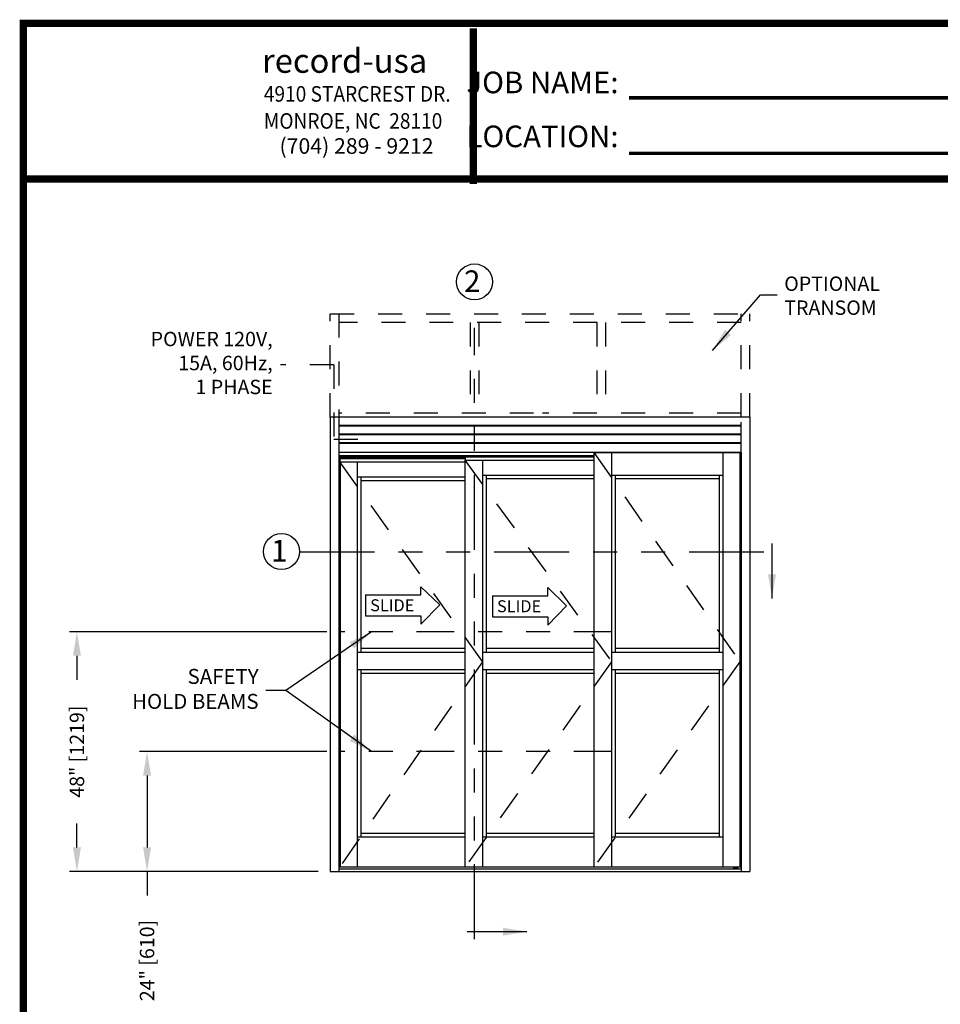
# Model space of a CAD drawing. Extents: x 0.4 to 12.5, y 0.1 to 10.5.
# Drawn here: x 0.4 to 4.2, y 6.4 to 10.5 of the extents above; entities that cross this region are included whole.
import ezdxf

# ---------------------------------------------------------------- set-up
doc = ezdxf.new("R2010")
doc.units = 0
doc.header["$MEASUREMENT"] = 0
doc.linetypes.add('HIDDEN', pattern=[0.375, 0.25, -0.125])
doc.linetypes.add('PHANTOM', pattern=[2.5, 1.25, -0.25, 0.25, -0.25, 0.25, -0.25])
doc.layers.get('0').update_dxf_attribs({"linetype": 'CONTINUOUS'})
doc.layers.get('DEFPOINTS').update_dxf_attribs({"linetype": 'CONTINUOUS'})
doc.layers.add('Template', color=7, linetype='CONTINUOUS')
doc.styles.add('ROMANS', font='romans.shx', dxfattribs={"height": 0.06})
doc.styles.add('ROMANT', font='romant.shx', dxfattribs={"height": 0.15})
doc.styles.get("Standard").update_dxf_attribs({"font": 'romans.shx', "height": 0.0625})
doc.styles.add('SWISS', font='swisseb.ttf', dxfattribs={"height": 0.1})
doc.styles.add('SWISSBI', font='swissbi.ttf', dxfattribs={"height": 0.1})
doc.styles.add('SWISSK', font='swissk.ttf', dxfattribs={"oblique": 15, "height": 0.06})
doc.dimstyles.get("Standard").update_dxf_attribs({"dimscale": 0, "dimtxt": 0.03125, "dimasz": 0.1, "dimexe": 0.03125, "dimexo": 0.05, "dimgap": 0.05, "dimtad": 0, "dimdec": 4, "dimlfac": 4, "dimzin": 4, "dimdsep": 46, "dimlunit": 5, "dimtxsty": 'ROMANS', "dimcen": 0.09, "dimadec": 0, "dimazin": 0, "dimtfac": 1, "dimtdec": 4, "dimtofl": 0, "dimtmove": 0, "dimatfit": 3, "dimfxl": 0, "dimfrac": 2, "dimtolj": 1, "dimtzin": 0, "dimarcsym": 0})

# ---------------------------------------------------------------- blocks, each defined once
blk = doc.blocks.new('*D18')
at = {"color": 0, "lineweight": -2}
for p, q in [((1.6662, 7.9112), (0.5924, 7.9112)), ((0.6237, 7.8112), (0.6237, 7.7112)), ((0.6237, 7.0112), (0.6237, 7.1112)), ((1.6301, 6.9112), (0.5924, 6.9112))]:
    blk.add_line(p, q, dxfattribs=at)
at = {"color": 0}
for points in [[(0.607, 7.8112), (0.6403, 7.8112), (0.6237, 7.9112)], [(0.607, 7.0112), (0.6403, 7.0112), (0.6237, 6.9112)]]:
    blk.add_solid(points, dxfattribs=at)
at = {"layer": 'DEFPOINTS', "color": 0}
for p in [(0.6237, 7.9112), (1.7162, 7.9112), (1.6801, 6.9112)]:
    blk.add_point(p, dxfattribs=at)
at = {"color": 0, "insert": (0.6237, 7.4112), "char_height": 0.06, "attachment_point": 5, "rotation": 90, "style": 'ROMANS'}
blk.add_mtext('\\A1;48" [1219]', dxfattribs=at)
blk = doc.blocks.new('*D19')
at = {"color": 0, "lineweight": -2}
for p, q in [((1.6662, 7.4112), (0.885, 7.4112)), ((0.9162, 7.3112), (0.9162, 7.0112)), ((1.6298, 6.9112), (0.885, 6.9112)), ((0.9162, 6.9112), (0.9162, 6.8112))]:
    blk.add_line(p, q, dxfattribs=at)
at = {"color": 0}
for points in [[(0.8996, 7.3112), (0.9329, 7.3112), (0.9162, 7.4112)], [(0.8996, 7.0112), (0.9329, 7.0112), (0.9162, 6.9112)]]:
    blk.add_solid(points, dxfattribs=at)
at = {"layer": 'DEFPOINTS', "color": 0}
for p in [(1.7162, 7.4112), (0.9162, 6.9112), (1.6798, 6.9112)]:
    blk.add_point(p, dxfattribs=at)
at = {"color": 0, "insert": (0.9162, 6.5398), "char_height": 0.06, "attachment_point": 5, "rotation": 90, "style": 'ROMANS'}
blk.add_mtext('\\A1;24" [610]', dxfattribs=at)

msp = doc.modelspace()

# ---------------------------------------------------------------- linework, layer by layer
at = {"linetype": 'HIDDEN', "ltscale": 0.4}
for p, q in [((1.6800873, 8.8070337), (1.6800873, 9.2383877)), ((1.6800873, 9.2383874), (3.4300873, 9.2383874)), ((1.7165456, 9.2383877), (1.7165456, 8.8070337)), ((3.393629, 8.8070337), (3.393629, 9.2383877)), ((3.4300873, 8.8070337), (3.4300873, 9.2383877)), ((3.393629, 9.201929), (1.7165456, 9.201929)), ((2.2635815, 9.201929), (2.2635815, 8.807033)), ((2.3000399, 9.201929), (2.3000399, 8.807033)), ((2.7916322, 9.201929), (2.7916322, 8.807033)), ((2.8280905, 9.201929), (2.8280905, 8.807033)), ((2.5287499, 8.8226584), (1.7165456, 8.8226584)), ((2.7916322, 8.8226584), (2.5652082, 8.8226584)), ((3.393629, 8.8226584), (2.8280905, 8.8226584))]:
    msp.add_line(p, q, dxfattribs=at)
at = {"linetype": 'PHANTOM', "ltscale": 0.25}
for p, q in [((2.2818833, 6.6284651), (2.2818833, 9.1792685)), ((1.5519724, 8.2447561), (3.570051, 8.2447561))]:
    msp.add_line(p, q, dxfattribs=at)
at = {"linetype": 'HIDDEN', "ltscale": 0.25}
for p, q in [((1.6952586, 9.0254712), (1.4722467, 9.0254712)), ((1.6952586, 9.0254712), (1.6952586, 8.7145025)), ((1.6952586, 8.7145025), (1.8552841, 8.7145025))]:
    msp.add_line(p, q, dxfattribs=at)
at = {"color": 7, "linetype": 'Continuous'}
for p, q in [((3.4300873, 8.8070337), (1.6800873, 8.8070337)), ((3.393629, 8.7718775), (1.7165456, 8.7718775)), ((3.393629, 8.7692733), (1.7165456, 8.7692733)), ((3.393629, 8.7354191), (1.7165456, 8.7354191)), ((3.393629, 8.732815), (1.7165456, 8.732815)), ((3.393629, 8.6989608), (1.7165456, 8.6989608)), ((3.393629, 8.6963566), (1.7165456, 8.6963566))]:
    msp.add_line(p, q, dxfattribs=at)
for p, q in [((1.6800874, 8.8070338), (1.6800874, 6.9112032)), ((1.7165456, 8.8070338), (1.7165456, 6.9112032)), ((3.4300846, 8.8070338), (3.4300846, 6.9112032)), ((1.7165456, 8.6612004), (3.3936263, 8.6612004)), ((2.780346, 8.6455754), (1.7165456, 8.6455754)), ((1.7165456, 8.6387421), (1.721754, 8.6387421)), ((2.2432375, 8.6332056), (1.7204519, 8.6332056)), ((1.7204519, 8.6332056), (1.7204519, 8.6208359)), ((1.721754, 8.6455754), (1.721754, 8.6332056)), ((2.2445396, 8.6448983), (1.721754, 8.6448983)), ((2.2445396, 8.6410442), (1.721754, 8.6410442)), ((2.2432375, 8.6351588), (1.721754, 8.6351588)), ((2.2419354, 8.6273463), (2.780346, 8.6273463)), ((2.2419354, 8.6273463), (2.2419354, 6.9294323)), ((2.780346, 8.639716), (2.2432375, 8.639716)), ((2.2432375, 8.639716), (2.2432375, 8.6273463)), ((2.2445396, 8.6455754), (2.2445396, 8.639716)), ((2.780346, 8.6416692), (2.2445396, 8.6416692)), ((2.314852, 8.6273463), (2.314852, 6.9294323)), ((2.780346, 8.6585962), (2.780346, 6.9294323)), ((2.780346, 8.6585962), (3.3910221, 8.6585962)), ((2.8532626, 8.6585962), (2.8532626, 6.9294323)), ((3.3181055, 8.6585962), (3.3181055, 6.9294323)), ((3.3880623, 8.6585962), (3.3880623, 6.9294323)), ((3.3910221, 8.6585962), (3.3910221, 6.9294323)), ((3.3936263, 8.6455754), (3.3910221, 8.6455754)), ((3.3910221, 8.6387421), (3.3936263, 8.6387421)), ((3.3936263, 8.6612004), (3.3936263, 6.9112032)), ((1.7191498, 8.6208359), (1.7191498, 6.9294323)), ((1.7191498, 8.6208359), (2.2419354, 8.6208359)), ((1.7221096, 8.6208359), (1.7221096, 6.9294323)), ((1.7920664, 8.6208359), (1.7920664, 6.9294323)), ((1.7920664, 8.558336), (2.2419354, 8.558336)), ((1.8076914, 8.558336), (1.8076914, 7.8252639)), ((2.314852, 8.5648464), (2.780346, 8.5648464)), ((2.330477, 8.5648464), (2.330477, 7.8252639)), ((2.780346, 8.5492212), (2.330477, 8.5492212)), ((2.8532626, 8.5648464), (3.3181055, 8.5648464)), ((2.8688876, 8.5648464), (2.8688876, 7.8252639)), ((3.3024805, 8.5492212), (2.8688876, 8.5492212)), ((3.3024805, 8.5648464), (3.3024805, 7.8252639)), ((1.8076914, 8.542711), (2.2419354, 8.542711)), ((2.2419354, 7.8252639), (1.7920664, 7.8252639)), ((2.2419354, 7.8408889), (1.8076914, 7.8408889)), ((2.780346, 7.8252639), (2.314852, 7.8252639)), ((2.780346, 7.8408889), (2.330477, 7.8408889)), ((3.3181055, 7.8252639), (2.8532626, 7.8252639)), ((3.3024805, 7.8408889), (2.8688876, 7.8408889)), ((2.2419354, 7.752348), (1.7920664, 7.752348)), ((1.8076914, 7.752348), (1.8076914, 7.0544319)), ((2.2419354, 7.736723), (1.8076914, 7.736723)), ((2.780346, 7.752348), (2.314852, 7.752348)), ((2.330477, 7.752348), (2.330477, 7.0544319)), ((2.780346, 7.736723), (2.330477, 7.736723)), ((3.3181055, 7.752348), (2.8532626, 7.752348)), ((2.8688876, 7.752348), (2.8688876, 7.0544319)), ((3.3024805, 7.736723), (2.8688876, 7.736723)), ((3.3024805, 7.752348), (3.3024805, 7.0544319)), ((2.2419354, 7.0700568), (1.8076914, 7.0700568)), ((2.780346, 7.0700568), (2.330477, 7.0700568)), ((3.3024805, 7.0700568), (2.8688876, 7.0700568)), ((2.2419354, 7.0544319), (1.7920664, 7.0544319)), ((2.780346, 7.0544319), (2.314852, 7.0544319)), ((3.3181055, 7.0544319), (2.8532626, 7.0544319)), ((1.6800874, 6.9112032), (3.4300846, 6.9112032)), ((1.7165456, 6.9216198), (3.3936263, 6.9216198)), ((3.3910221, 6.9294323), (1.7191498, 6.9294323)), ((3.3624959, 6.9249012), (3.3631209, 6.9255262)), ((3.3624959, 6.9222449), (3.3624959, 6.9249012)), ((3.363121, 6.9216198), (3.3624959, 6.9222449)), ((3.3631209, 6.9255262), (3.379913, 6.9255262)), ((3.363121, 6.9216198), (3.3799129, 6.9216198)), ((3.3650065, 6.9294323), (3.3650065, 6.9268283)), ((3.3670064, 6.9222449), (3.3670064, 6.9249012)), ((3.3760275, 6.9222449), (3.3760275, 6.9249012)), ((3.3780273, 6.9268283), (3.3780273, 6.9294323)), ((3.380538, 6.9222449), (3.3799129, 6.9216198)), ((3.380538, 6.9249012), (3.379913, 6.9255262)), ((3.380538, 6.9222449), (3.380538, 6.9249012))]:
    msp.add_line(p, q)
at = {"linetype": 'HIDDEN', "ltscale": 0.5}
for p, q in [((3.3936263, 8.6612004), (3.3936263, 8.8070338)), ((2.2419354, 8.6273463), (2.8532626, 7.7862018)), ((2.780346, 8.6585962), (3.3880623, 7.7862018)), ((1.7191498, 8.6208359), (2.314852, 7.7862018)), ((2.314852, 7.7862018), (1.7191498, 6.9294323)), ((2.8532626, 7.7862018), (2.2419354, 6.9294323)), ((3.3880623, 7.7862018), (2.780346, 6.9294323))]:
    msp.add_line(p, q, dxfattribs=at)
at = {"linetype": 'Continuous'}
for p, q in [((2.0582648, 8.0994257), (2.1373889, 8.0235246)), ((2.0582648, 8.0657076), (2.0582648, 8.0994257)), ((2.5872533, 8.0953366), (2.6663774, 8.0194355)), ((2.5872533, 8.0616185), (2.5872533, 8.0953366)), ((1.8280115, 8.0657076), (2.0582648, 8.0657076)), ((1.8280115, 8.0657076), (1.8280115, 7.9771269)), ((2.357, 8.0616185), (2.5872533, 8.0616185)), ((2.357, 8.0616185), (2.357, 7.9730378)), ((2.1373889, 8.0235246), (2.0582648, 7.9434088)), ((2.6663774, 8.0194355), (2.5872533, 7.9393197)), ((1.8280115, 7.9771269), (2.0582648, 7.9771269)), ((2.0582648, 7.9771269), (2.0582648, 7.9434088)), ((2.357, 7.9730378), (2.5872533, 7.9730378)), ((2.5872533, 7.9730378), (2.5872533, 7.9393197))]:
    msp.add_line(p, q, dxfattribs=at)
at = {"color": 7, "linetype": 'PHANTOM', "ltscale": 0.125}
for p, q in [((2.8532626, 7.9112032), (1.7162124, 7.9112032)), ((2.8532626, 7.4112032), (1.7162124, 7.4112032))]:
    msp.add_line(p, q, dxfattribs=at)
at = {"const_width": 0.03}
msp.add_lwpolyline([(0.4, 10.45), (0.4, 0.2), (7.9, 0.2), (7.9, 10.45)], close=True, dxfattribs=at)
msp.add_lwpolyline([(7.91, 9.800375), (0.41, 9.800375)], dxfattribs=at)
for centre in [(2.2818833, 9.3710001), (1.4769889, 8.246329)]:
    msp.add_circle(centre, 0.075)
for centre, start, end in [((3.3637045, 6.9268283), 270, 0), ((3.3793294, 6.9268283), 180, 270)]:
    msp.add_arc(centre, 0.0013021, start, end)
at = {"extrusion": (0, 0, -1)}
for centre, major_axis, ratio, start_param, end_param in [((3.3624959, 6.9249012), (-0.0045108, 0.0000062), 0.140095354, 1.709608713, 3.131785318), ((3.3715169, 6.9249012), (-0.0045105, 0), 0.138564065, 0, 3.141592654), ((3.380538, 6.9222449), (-0.0045108, 0.0000063), 0.140122263, -1.431964308, -0.009979575)]:
    msp.add_ellipse(centre, major_axis=major_axis, ratio=ratio, start_param=start_param, end_param=end_param, dxfattribs=at)
for centre, major_axis, ratio, start_param, end_param in [((3.3624959, 6.9222449), (0.0045108, 0.0000063), 0.140122263, -1.431964308, -0.009979575), ((3.3715169, 6.9222449), (-0.0045105, 0), 0.138564065, 0, 3.141592654), ((3.380538, 6.9249012), (0.0045108, 0.0000062), 0.140095354, 1.709608713, 3.131785318)]:
    msp.add_ellipse(centre, major_axis=major_axis, ratio=ratio, start_param=start_param, end_param=end_param)
at = {"layer": 'Template'}
for points, const_width in [([(2.2772658, 9.779219), (2.2772658, 10.428844)], 0.03), ([(2.9269822, 10.1392419), (5.0226995, 10.1392419)], 0.015), ([(2.9269822, 9.9072869), (5.0226995, 9.9072869)], 0.015)]:
    msp.add_lwpolyline(points, dxfattribs=dict(at, const_width=const_width))

# ---------------------------------------------------------------- texts
at = {"style": 'ROMANT'}
for s, p in [('2', (2.2384099, 9.3290484)), ('1', (1.4335155, 8.2043774))]:
    msp.add_text(s, height=0.09, dxfattribs=at).set_placement(p)
at = {"linetype": 'Continuous', "style": 'SWISS'}
for p in [(1.8468943, 7.9969518), (2.3758828, 7.9928627)]:
    msp.add_text('SLIDE', height=0.04979119, dxfattribs=at).set_placement(p)
at = {"char_height": 0.06, "style": 'ROMANS'}
for s, insert, width, attachment_point in [('OPTIONAL \\PTRANSOM', (3.5739351, 9.3934909), 0.8098, 1), ('POWER 120V, 15A, 60Hz,\\P1 PHASE', (1.4402392, 9.1626399), 0.65579131, 3)]:
    msp.add_mtext(s, dxfattribs=dict(at, insert=insert, width=width, attachment_point=attachment_point))
at = {"insert": (1.3814769, 7.664781), "char_height": 0.0625, "attachment_point": 6, "style": 'ROMANS'}
msp.add_mtext('SAFETY\\PHOLD BEAMS', dxfattribs=at)
at = {"char_height": 0.18, "attachment_point": 6}
for insert in [(1.6234675, 6.4060872), (1.65075, 6.3961163)]:
    msp.add_mtext('\\A1;', dxfattribs=dict(at, insert=insert))
at = {"layer": 'Template', "linetype": 'Continuous', "style": 'SWISSK', "oblique": 10}
msp.add_text('record-usa', height=0.1, dxfattribs=at).set_placement((1.3958965, 10.2434094))
at = {"layer": 'Template', "linetype": 'Continuous', "style": 'SWISSBI', "width": 0.9}
for s, p in [('4910 STARCREST DR.', (1.4032352, 10.122906)), ('MONROE, NC  28110', (1.4032352, 10.0100371))]:
    msp.add_text(s, height=0.065, dxfattribs=at).set_placement(p)
at = {"layer": 'Template', "linetype": 'Continuous', "style": 'SWISSBI'}
msp.add_text('(704) 289 - 9212', height=0.065, dxfattribs=at).set_placement((1.4686513, 9.9055145))
at = {"layer": 'Template', "insert": (2.8827352, 10.0906481), "char_height": 0.09, "attachment_point": 6, "line_spacing_factor": 1.5}
msp.add_mtext('{\\fArial Narrow|b1|i0|c0|p34;JOB NAME:\\PLOCATION:}', dxfattribs=at)

# ---------------------------------------------------------------- dimensions: what is measured, and where the dimension line sits
for base, p1, p2, picture, middle in [((0.6236626, 7.9112032), (1.6800874, 6.9112032), (1.7162124, 7.9112032), '*D18', (0.6236626, 7.4112032)), ((0.9162455, 6.9112032), (1.7162124, 7.4112032), (1.679754, 6.9112032), '*D19', (0.9162455, 6.5397746))]:
    dim = msp.add_linear_dim(base=base, p1=p1, p2=p2, angle=90, dimstyle='Standard', override={"dimscale": 1, "dimlfac": 48, "dimpost": '"'})
    dim.commit()
    dim.dimension.update_dxf_attribs({"geometry": picture, "text_midpoint": middle})

# ---------------------------------------------------------------- leaders
for points in [[(3.2743621, 9.0846543), (3.4744591, 9.3174492), (3.5450771, 9.3174492)], [(1.8522517, 7.9112032), (1.4950331, 7.6655257), (1.411604, 7.6655257)], [(1.8522517, 7.4112032), (1.4950331, 7.6655257), (1.411604, 7.6655257)]]:
    msp.add_leader(points, dimstyle='Standard', override={"dimscale": 1})
at = {"linetype": 'Continuous'}
msp.add_leader([(3.522947, 8.0502026), (3.522947, 8.2796443)], dimstyle='Standard', override={"dimscale": 1, "dimlfac": 24}, dxfattribs=at)
at = {"color": 7, "linetype": 'Continuous'}
msp.add_leader([(2.5007448, 6.659995), (2.2520454, 6.659995)], dimstyle='Standard', override={"dimscale": 1}, dxfattribs=at)

doc.saveas('drawing.dxf')
